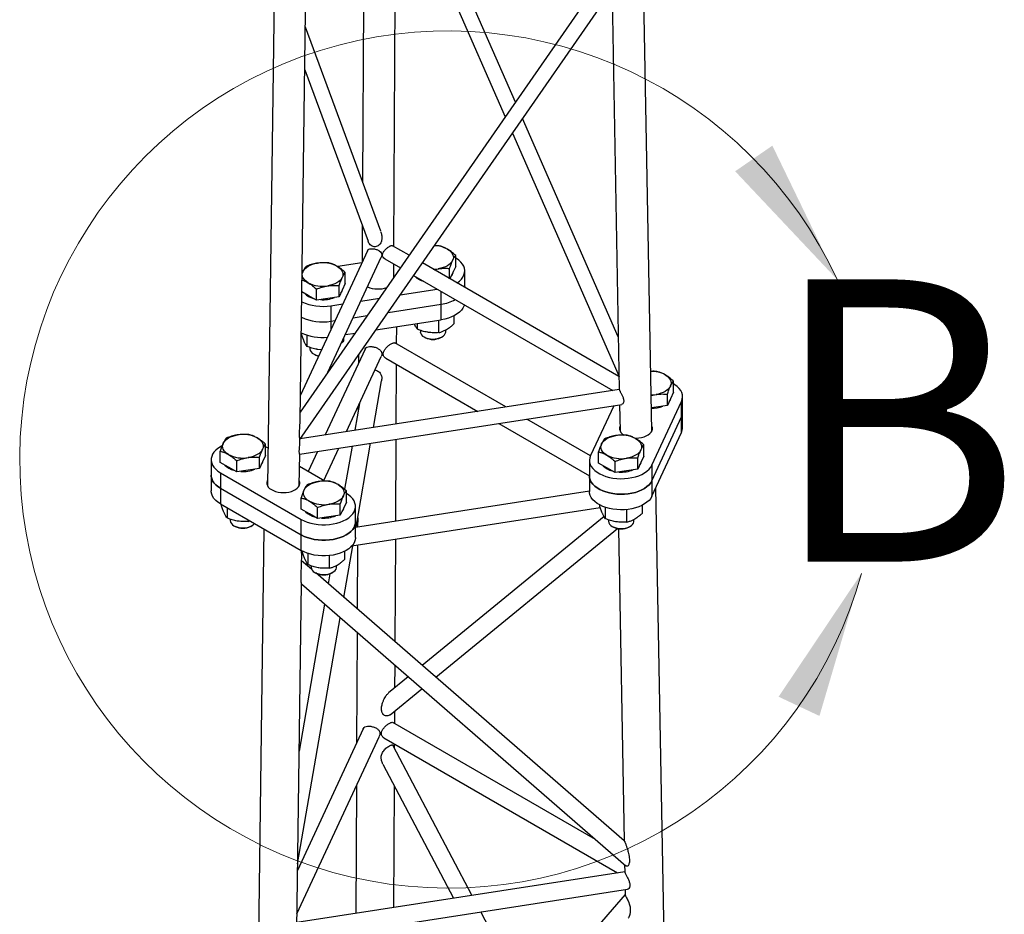
# Model space of a CAD drawing. Units: millimetres. Extents: x 5 to 292, y 5 to 415.
# Drawn here: x 246 to 268, y 207 to 227 of the extents above; entities that cross this region are included whole.
import ezdxf

# ---------------------------------------------------------------- set-up
doc = ezdxf.new("R2010")
doc.units = ezdxf.units.MM
doc.styles.add('SLDTEXTSTYLE0', font='TXT', dxfattribs={"width": 0.75})

msp = doc.modelspace()

# ---------------------------------------------------------------- linework, layer by layer
at = {"color": 7, "linetype": 'Continuous', "lineweight": 25}
for p, q in [((253.553, 356.491), (251.674, 216.678)), ((260.319, 217.904), (257.763, 356.473)), ((259.395, 228.394), (252.411, 218.336)), ((252.402, 217.723), (259.465, 227.894)), ((255.772, 227.833), (257.023, 224.978)), ((257.252, 225.308), (256.123, 227.888)), ((259.422, 227.831), (259.587, 218.845)), ((253.83, 227.533), (253.81, 223.513)), ((254.517, 222.06), (254.545, 227.644)), ((252.408, 218.157), (252.531, 227.332)), ((254.22, 222.403), (252.527, 226.994)), ((252.514, 226.038), (253.936, 222.181)), ((259.566, 220.026), (257.414, 224.94)), ((257.184, 224.609), (259.582, 219.133)), ((253.805, 222.535), (253.801, 221.702)), ((253.922, 221.962), (252.416, 218.717)), ((254.86, 221.863), (254.484, 222.079)), ((255.534, 222.077), (255.428, 222.081)), ((253.033, 219.232), (254.233, 221.819)), ((254.311, 221.784), (254.663, 221.58)), ((255.907, 221.61), (255.907, 221.861)), ((253.796, 221.691), (253.254, 221.608)), ((254.514, 221.365), (254.515, 221.665)), ((259.58, 219.137), (255.158, 221.691)), ((255.42, 221.539), (255.516, 221.561)), ((255.771, 221.337), (255.771, 221.567)), ((255.907, 221.61), (255.839, 221.463)), ((253.424, 221.226), (253.424, 221.477)), ((254.517, 221.369), (254.514, 221.376)), ((254.961, 221.408), (259.439, 218.823)), ((255.839, 221.463), (255.778, 221.332)), ((256.112, 221.162), (256.112, 221.512)), ((252.777, 220.852), (252.777, 221.104)), ((253.287, 220.931), (253.287, 221.183)), ((253.355, 221.078), (253.287, 220.931)), ((253.424, 221.226), (253.355, 221.078)), ((254.658, 220.971), (255.494, 221.1)), ((256.112, 221.162), (256.111, 221.14)), ((256.111, 221.14), (256.112, 221.162)), ((256.112, 221.14), (256.112, 221.162)), ((252.59, 220.96), (252.447, 221.043)), ((252.777, 220.852), (252.59, 220.96)), ((253.032, 220.892), (252.777, 220.852)), ((253.287, 220.931), (253.032, 220.892)), ((253.777, 220.835), (254.19, 220.899)), ((255.582, 220.764), (255.582, 221.049)), ((253.099, 220.73), (253.369, 220.772)), ((253.099, 220.73), (253.099, 220.38)), ((254.385, 220.579), (255.582, 220.764)), ((254.385, 220.579), (255.582, 220.764)), ((255.582, 220.414), (255.582, 220.764)), ((253.602, 220.458), (253.918, 220.507)), ((253.602, 220.458), (253.918, 220.507)), ((254.113, 220.187), (255.582, 220.414)), ((255.875, 220.326), (255.875, 220.506)), ((253.099, 220.38), (253.194, 220.395)), ((253.099, 220.38), (253.194, 220.395)), ((253.099, 220.38), (253.099, 220.188)), ((254.579, 219.868), (254.581, 220.259)), ((255.048, 220.198), (255.048, 220.331)), ((255.526, 220.124), (255.526, 220.405)), ((252.436, 220.09), (252.436, 220.122)), ((252.564, 219.814), (252.564, 220.069)), ((253.392, 219.942), (253.392, 220.005)), ((253.427, 220.081), (253.646, 220.114)), ((255.112, 220.176), (255.112, 220.145)), ((255.195, 220.028), (255.223, 220.012)), ((255.572, 220.012), (255.6, 220.028)), ((255.683, 220.145), (255.683, 220.185)), ((252.628, 219.792), (252.628, 219.76)), ((252.89, 219.739), (252.803, 219.746)), ((253.87, 219.754), (252.973, 217.823)), ((253.343, 219.9), (253.392, 219.942)), ((257.035, 218.451), (254.538, 219.892)), ((252.712, 219.644), (252.739, 219.628)), ((253.449, 217.896), (254.233, 219.586)), ((253.721, 219.622), (253.72, 219.432)), ((254.335, 219.547), (256.404, 218.353)), ((254.57, 218.07), (254.577, 219.408)), ((254.056, 217.99), (254.238, 219.04)), ((260.807, 218.782), (260.807, 219.033)), ((259.587, 218.846), (252.411, 217.736)), ((260.304, 218.707), (260.415, 218.732)), ((260.67, 218.487), (260.67, 218.738)), ((260.807, 218.782), (260.738, 218.634)), ((261.011, 218.334), (261.011, 218.684)), ((252.398, 217.387), (259.644, 218.508)), ((253.744, 218.533), (253.639, 217.926)), ((253.715, 218.471), (253.715, 218.364)), ((259.462, 218.48), (258.941, 217.357)), ((259.594, 218.5), (259.605, 217.913)), ((260.415, 218.448), (260.309, 218.431)), ((260.321, 217.143), (260.987, 218.577)), ((260.67, 218.487), (260.415, 218.448)), ((260.738, 218.634), (260.67, 218.487)), ((260.987, 218.227), (260.987, 218.577)), ((260.321, 216.793), (260.987, 218.227)), ((260.321, 216.793), (260.987, 218.227)), ((260.987, 217.877), (260.987, 218.227)), ((261.011, 217.984), (261.011, 218.334)), ((256.878, 218.08), (258.917, 216.903)), ((258.939, 217.352), (257.509, 218.177)), ((260.323, 218.023), (260.317, 218.034)), ((260.321, 216.443), (260.987, 217.877)), ((251.63, 217.362), (251.63, 217.613)), ((251.685, 217.522), (251.63, 217.553)), ((252.401, 217.603), (252.402, 217.723)), ((253.577, 217.569), (253.408, 216.599)), ((253.665, 215.745), (253.994, 217.634)), ((254.56, 215.883), (254.569, 217.723)), ((260.141, 217.348), (260.141, 217.599)), ((250.611, 217.204), (250.611, 217.456)), ((251.494, 217.068), (251.494, 217.319)), ((251.63, 217.362), (251.562, 217.215)), ((252.388, 216.684), (252.398, 217.387)), ((252.8, 217.449), (252.591, 216.999)), ((252.939, 216.798), (253.275, 217.522)), ((259.121, 217.19), (259.121, 217.441)), ((260.141, 217.348), (260.073, 217.2)), ((250.406, 217.265), (250.406, 216.915)), ((250.797, 217.097), (250.611, 217.204)), ((250.984, 216.989), (250.797, 217.097)), ((250.984, 216.989), (250.984, 217.24)), ((251.562, 217.215), (251.494, 217.068)), ((252.964, 216.784), (252.394, 217.112)), ((258.917, 217.25), (258.917, 216.9)), ((259.308, 217.082), (259.121, 217.19)), ((259.495, 216.974), (259.495, 217.226)), ((260.004, 217.053), (260.004, 217.305)), ((260.073, 217.2), (260.004, 217.053)), ((260.321, 217.143), (260.321, 216.793)), ((250.406, 216.915), (250.406, 216.565)), ((250.615, 216.973), (252.434, 215.923)), ((250.615, 216.973), (250.615, 216.623)), ((251.239, 217.028), (250.984, 216.989)), ((251.494, 217.068), (251.239, 217.028)), ((258.917, 216.9), (258.917, 216.55)), ((259.495, 216.974), (259.308, 217.082)), ((259.749, 217.014), (259.495, 216.974)), ((260.004, 217.053), (259.749, 217.014)), ((260.321, 216.793), (260.321, 216.443)), ((250.615, 216.623), (252.434, 215.573)), ((250.615, 216.623), (252.434, 215.573)), ((250.615, 216.623), (250.615, 216.273)), ((253.449, 216.312), (253.449, 216.564)), ((258.917, 216.557), (253.653, 215.743)), ((262.98, 77.161), (260.408, 216.63)), ((250.615, 216.273), (252.434, 215.223)), ((250.642, 216.227), (250.642, 216.257)), ((252.429, 216.155), (252.429, 216.406)), ((253.312, 216.018), (253.312, 216.269)), ((253.449, 216.312), (253.38, 216.165)), ((253.653, 215.865), (253.653, 216.215)), ((259.153, 216.212), (259.153, 216.244)), ((260.109, 216.064), (260.109, 216.244)), ((250.77, 215.951), (250.77, 216.184)), ((252.615, 216.047), (252.429, 216.155)), ((252.802, 215.939), (252.615, 216.047)), ((252.802, 215.939), (252.802, 216.19)), ((253.057, 215.979), (252.802, 215.939)), ((253.312, 216.018), (253.057, 215.979)), ((253.38, 216.165), (253.312, 216.018)), ((253.573, 215.326), (259.161, 216.19)), ((259.247, 215.987), (255.154, 212.638)), ((259.281, 215.936), (259.281, 216.191)), ((259.759, 215.862), (259.759, 216.145)), ((250.835, 215.928), (250.835, 215.897)), ((250.918, 215.78), (250.946, 215.764)), ((251.248, 215.877), (251.248, 215.908)), ((251.248, 215.877), (251.285, 215.887)), ((251.295, 215.764), (251.322, 215.78)), ((252.434, 215.573), (252.434, 215.923)), ((253.653, 215.515), (253.653, 215.865)), ((253.703, 215.959), (253.702, 215.75)), ((259.345, 215.914), (259.345, 215.882)), ((259.429, 215.766), (259.457, 215.75)), ((259.805, 215.75), (259.833, 215.766)), ((259.917, 215.882), (259.917, 215.923)), ((251.594, 215.708), (249.707, 75.241)), ((252.434, 215.223), (252.434, 215.573)), ((255.46, 212.371), (259.548, 215.716)), ((259.567, 215.713), (259.697, 208.692)), ((253.392, 214.168), (253.593, 215.329)), ((253.7, 215.345), (253.692, 213.907)), ((254.546, 213.166), (254.557, 215.478)), ((252.44, 214.893), (252.444, 215.151)), ((252.444, 215.151), (252.468, 215.155)), ((252.461, 215.176), (252.461, 215.209)), ((252.589, 214.9), (252.589, 215.156)), ((253.067, 214.826), (253.067, 215.109)), ((253.417, 215.028), (253.417, 215.209)), ((252.665, 214.799), (252.442, 214.993)), ((252.653, 214.878), (252.653, 214.847)), ((253.224, 214.847), (253.224, 214.887)), ((252.737, 214.731), (252.764, 214.715)), ((259.701, 208.688), (252.76, 214.717)), ((253.078, 214.698), (253.039, 214.475)), ((253.113, 214.715), (253.141, 214.731)), ((252.33, 206.702), (252.435, 214.49)), ((252.435, 214.47), (259.735, 208.129)), ((252.959, 214.015), (252.384, 210.709)), ((252.35, 208.177), (253.312, 213.708)), ((253.69, 213.38), (253.677, 210.892)), ((254.541, 212.136), (254.543, 212.638)), ((254.84, 212.381), (254.397, 212.018)), ((254.431, 211.529), (255.146, 212.114)), ((254.537, 211.329), (254.538, 211.617)), ((259.051, 208.723), (254.495, 211.353)), ((253.827, 211.214), (252.348, 208.028)), ((252.335, 207.05), (254.19, 211.047)), ((254.293, 211.008), (259.549, 207.974)), ((256.274, 207.467), (254.502, 210.831)), ((254.534, 210.771), (254.534, 210.868)), ((254.269, 210.415), (255.856, 207.402)), ((253.673, 209.932), (253.658, 207.062)), ((254.516, 207.195), (254.53, 209.92)), ((259.707, 208.153), (259.709, 207.998)), ((259.709, 207.998), (252.332, 206.857)), ((252.327, 206.452), (259.775, 207.604)), ((259.717, 207.595), (259.719, 207.483)), ((259.719, 207.483), (252.225, 198.889)), ((257.566, 205.014), (256.471, 207.093))]:
    msp.add_line(p, q, dxfattribs=at)
at = {"color": 7, "linetype": 'Continuous', "lineweight": 25, "flags": 128}
for points in [[(255.721, 222.002), (255.76, 221.976), (255.793, 221.947), (255.82, 221.917), (255.839, 221.884), (255.851, 221.85), (255.855, 221.816), (255.851, 221.781), (255.839, 221.747)], [(255.839, 221.747), (255.82, 221.715), (255.793, 221.684), (255.76, 221.655), (255.721, 221.629), (255.676, 221.606), (255.626, 221.587), (255.572, 221.572), (255.516, 221.561)], [(255.936, 221.241), (255.942, 221.245), (255.993, 221.285), (256.036, 221.328), (256.07, 221.374), (256.094, 221.422), (256.108, 221.471), (256.112, 221.521), (256.105, 221.57), (256.087, 221.619), (256.06, 221.666), (256.023, 221.711), (255.977, 221.753), (255.922, 221.792), (255.907, 221.801)], [(252.472, 221.5), (252.491, 221.532), (252.518, 221.563), (252.551, 221.592), (252.59, 221.618), (252.635, 221.641), (252.685, 221.66), (252.739, 221.675), (252.795, 221.686)], [(253.237, 221.618), (253.276, 221.592), (253.31, 221.563), (253.336, 221.532), (253.355, 221.5), (253.367, 221.466), (253.371, 221.431), (253.367, 221.397), (253.355, 221.363)], [(255.398, 221.552), (255.457, 221.554), (255.516, 221.561)], [(252.59, 221.245), (252.551, 221.271), (252.518, 221.299), (252.491, 221.33), (252.472, 221.363), (252.46, 221.397), (252.457, 221.431), (252.46, 221.466), (252.472, 221.5)], [(253.355, 221.363), (253.336, 221.33), (253.31, 221.299), (253.276, 221.271), (253.237, 221.245), (253.192, 221.222), (253.142, 221.203), (253.089, 221.188), (253.032, 221.176)], [(256.103, 220.749), (256.094, 220.722), (256.07, 220.674), (256.036, 220.628), (255.993, 220.585), (255.942, 220.545), (255.882, 220.509), (255.815, 220.478), (255.742, 220.451), (255.664, 220.43), (255.582, 220.414)], [(255.195, 220.028), (255.237, 220.008), (255.285, 219.993), (255.337, 219.983), (255.391, 219.98), (255.445, 219.982), (255.497, 219.99), (255.546, 220.004), (255.59, 220.022), (255.626, 220.046), (255.654, 220.072), (255.673, 220.102), (255.682, 220.133), (255.683, 220.145)], [(260.62, 219.174), (260.659, 219.148), (260.693, 219.119), (260.719, 219.088), (260.738, 219.056), (260.75, 219.022), (260.754, 218.987), (260.75, 218.953), (260.738, 218.919)], [(260.738, 218.919), (260.719, 218.886), (260.693, 218.855), (260.659, 218.827), (260.62, 218.801), (260.575, 218.778), (260.525, 218.759), (260.472, 218.743), (260.415, 218.732)], [(260.987, 218.577), (261.004, 218.626), (261.011, 218.676), (261.007, 218.725), (260.994, 218.775), (260.97, 218.822), (260.936, 218.868), (260.893, 218.911), (260.841, 218.951), (260.807, 218.973)], [(260.304, 218.723), (260.356, 218.726), (260.415, 218.732)], [(259.603, 218.017), (259.593, 217.982), (259.594, 217.946), (259.605, 217.912), (259.626, 217.878), (259.656, 217.847), (259.694, 217.82), (259.701, 217.816)], [(259.923, 217.754), (259.969, 217.753), (260.03, 217.756), (260.089, 217.765), (260.145, 217.78), (260.196, 217.8), (260.241, 217.824), (260.278, 217.852), (260.306, 217.884), (260.325, 217.917), (260.334, 217.952), (260.334, 217.988), (260.323, 218.023)], [(250.679, 217.636), (250.698, 217.669), (250.725, 217.7), (250.758, 217.729), (250.797, 217.754), (250.842, 217.777), (250.892, 217.796), (250.945, 217.812), (251.002, 217.823)], [(251.444, 217.754), (251.483, 217.729), (251.516, 217.7), (251.543, 217.669), (251.562, 217.636), (251.574, 217.602), (251.578, 217.568), (251.574, 217.533), (251.562, 217.5)], [(259.19, 217.622), (259.209, 217.654), (259.235, 217.685), (259.268, 217.714), (259.308, 217.74), (259.353, 217.763), (259.403, 217.782), (259.456, 217.797), (259.513, 217.808)], [(250.649, 217.575), (250.615, 217.556), (250.558, 217.519), (250.509, 217.478), (250.469, 217.434), (250.438, 217.387), (250.418, 217.339), (250.407, 217.289), (250.407, 217.24), (250.418, 217.19), (250.438, 217.142), (250.469, 217.095), (250.509, 217.051), (250.558, 217.01), (250.615, 216.973)], [(250.797, 217.381), (250.758, 217.407), (250.725, 217.436), (250.698, 217.467), (250.679, 217.5), (250.667, 217.533), (250.663, 217.568), (250.667, 217.602), (250.679, 217.636)], [(259.308, 217.367), (259.268, 217.393), (259.235, 217.421), (259.209, 217.452), (259.19, 217.485), (259.178, 217.519), (259.174, 217.553), (259.178, 217.588), (259.19, 217.622)], [(259.954, 217.74), (259.994, 217.714), (260.027, 217.685), (260.054, 217.654), (260.073, 217.622), (260.084, 217.588), (260.088, 217.553), (260.084, 217.519), (260.073, 217.485)], [(251.562, 217.5), (251.543, 217.467), (251.516, 217.436), (251.483, 217.407), (251.444, 217.381), (251.399, 217.358), (251.349, 217.339), (251.295, 217.324), (251.239, 217.313)], [(258.941, 217.357), (258.924, 217.308), (258.917, 217.258), (258.921, 217.209), (258.934, 217.16), (258.958, 217.112), (258.992, 217.066), (259.035, 217.023), (259.087, 216.983), (259.147, 216.947), (259.214, 216.916), (259.287, 216.889), (259.364, 216.868), (259.446, 216.852), (259.531, 216.842), (259.617, 216.838), (259.703, 216.84), (259.788, 216.848), (259.871, 216.862), (259.95, 216.881), (260.025, 216.906), (260.094, 216.936), (260.156, 216.971), (260.211, 217.009), (260.257, 217.051), (260.294, 217.096), (260.321, 217.143)], [(260.073, 217.485), (260.054, 217.452), (260.027, 217.421), (259.994, 217.393), (259.954, 217.367), (259.909, 217.344), (259.86, 217.325), (259.806, 217.31), (259.749, 217.298)], [(250.615, 216.623), (250.558, 216.66), (250.509, 216.701), (250.469, 216.745), (250.438, 216.792), (250.418, 216.84), (250.407, 216.89), (250.406, 216.915)], [(250.406, 216.915), (250.407, 216.89), (250.418, 216.84), (250.438, 216.792), (250.469, 216.745), (250.509, 216.701), (250.558, 216.66), (250.615, 216.623)], [(260.321, 216.793), (260.294, 216.746), (260.257, 216.701), (260.211, 216.659), (260.156, 216.621), (260.094, 216.586), (260.025, 216.556), (259.95, 216.531), (259.871, 216.512), (259.788, 216.498), (259.703, 216.49), (259.617, 216.488), (259.531, 216.492), (259.446, 216.502), (259.364, 216.518), (259.287, 216.539), (259.214, 216.566), (259.147, 216.597), (259.087, 216.633), (259.035, 216.673), (258.992, 216.716), (258.958, 216.762), (258.934, 216.81), (258.921, 216.859), (258.917, 216.9)], [(258.917, 216.9), (258.921, 216.859), (258.934, 216.81), (258.958, 216.762), (258.992, 216.716), (259.035, 216.673), (259.087, 216.633), (259.147, 216.597), (259.214, 216.566), (259.287, 216.539), (259.364, 216.518), (259.446, 216.502), (259.531, 216.492), (259.617, 216.488), (259.703, 216.49), (259.788, 216.498), (259.871, 216.512), (259.95, 216.531), (260.025, 216.556), (260.094, 216.586), (260.156, 216.621), (260.211, 216.659), (260.257, 216.701), (260.294, 216.746), (260.321, 216.793)], [(251.676, 216.805), (251.668, 216.789), (251.659, 216.754), (251.66, 216.719), (251.671, 216.684), (251.691, 216.651), (251.721, 216.62), (251.76, 216.592), (251.805, 216.569), (251.857, 216.55), (251.914, 216.536), (251.973, 216.528), (252.035, 216.525), (252.096, 216.529), (252.155, 216.538), (252.211, 216.553), (252.262, 216.572), (252.306, 216.597), (252.343, 216.625), (252.372, 216.656), (252.391, 216.69), (252.4, 216.725), (252.399, 216.76), (252.39, 216.792)], [(252.497, 216.586), (252.516, 216.619), (252.543, 216.65), (252.576, 216.679), (252.615, 216.705), (252.66, 216.728), (252.71, 216.747), (252.764, 216.762), (252.82, 216.773)], [(253.262, 216.705), (253.301, 216.679), (253.335, 216.65), (253.361, 216.619), (253.38, 216.586), (253.392, 216.553), (253.396, 216.518), (253.392, 216.484), (253.38, 216.45)], [(250.615, 216.273), (250.558, 216.31), (250.509, 216.351), (250.469, 216.395), (250.438, 216.442), (250.418, 216.49), (250.407, 216.54), (250.406, 216.565)], [(252.434, 215.923), (252.498, 215.89), (252.569, 215.862), (252.646, 215.839), (252.726, 215.821), (252.81, 215.809), (252.896, 215.803), (252.982, 215.803), (253.067, 215.809), (253.151, 215.821), (253.232, 215.839), (253.308, 215.862), (253.379, 215.89), (253.444, 215.923), (253.501, 215.961), (253.55, 216.002), (253.59, 216.046), (253.621, 216.092), (253.641, 216.141), (253.652, 216.19), (253.652, 216.24), (253.641, 216.289), (253.621, 216.338), (253.59, 216.384), (253.55, 216.428), (253.501, 216.469), (253.449, 216.504)], [(252.615, 216.332), (252.576, 216.358), (252.543, 216.386), (252.516, 216.417), (252.497, 216.45), (252.485, 216.484), (252.482, 216.518), (252.485, 216.553), (252.497, 216.586)], [(253.38, 216.45), (253.361, 216.417), (253.335, 216.386), (253.301, 216.358), (253.262, 216.332), (253.217, 216.309), (253.167, 216.29), (253.114, 216.274), (253.057, 216.263)], [(260.321, 216.443), (260.294, 216.396), (260.257, 216.351), (260.211, 216.309), (260.156, 216.271), (260.094, 216.236), (260.025, 216.206), (259.95, 216.181), (259.871, 216.162), (259.788, 216.148), (259.703, 216.14), (259.617, 216.138), (259.531, 216.142), (259.446, 216.152), (259.364, 216.168), (259.287, 216.189), (259.214, 216.216), (259.147, 216.247), (259.087, 216.283), (259.035, 216.323), (258.992, 216.366), (258.958, 216.412), (258.934, 216.46), (258.921, 216.509), (258.917, 216.55)], [(250.918, 215.78), (250.96, 215.76), (251.008, 215.745), (251.06, 215.736), (251.114, 215.732), (251.168, 215.734), (251.22, 215.742), (251.269, 215.756), (251.313, 215.775), (251.349, 215.798), (251.377, 215.825), (251.382, 215.831)], [(253.653, 215.865), (253.652, 215.84), (253.641, 215.791), (253.621, 215.742), (253.59, 215.696), (253.55, 215.652), (253.501, 215.611), (253.444, 215.573), (253.379, 215.54), (253.308, 215.512), (253.232, 215.489), (253.151, 215.471), (253.067, 215.459), (252.982, 215.453), (252.896, 215.453), (252.81, 215.459), (252.726, 215.471), (252.646, 215.489), (252.569, 215.512), (252.498, 215.54), (252.434, 215.573)], [(252.434, 215.573), (252.498, 215.54), (252.569, 215.512), (252.646, 215.489), (252.726, 215.471), (252.81, 215.459), (252.896, 215.453), (252.982, 215.453), (253.067, 215.459), (253.151, 215.471), (253.232, 215.489), (253.308, 215.512), (253.379, 215.54), (253.444, 215.573), (253.501, 215.611), (253.55, 215.652), (253.59, 215.696), (253.621, 215.742), (253.641, 215.791), (253.652, 215.84), (253.653, 215.865)], [(259.429, 215.766), (259.471, 215.746), (259.519, 215.731), (259.57, 215.721), (259.624, 215.717), (259.679, 215.72), (259.731, 215.728), (259.78, 215.742), (259.823, 215.76), (259.86, 215.784), (259.888, 215.81), (259.907, 215.84), (259.916, 215.871), (259.917, 215.882)], [(253.653, 215.515), (253.652, 215.49), (253.641, 215.441), (253.621, 215.392), (253.59, 215.346), (253.55, 215.302), (253.501, 215.261), (253.444, 215.223), (253.379, 215.19), (253.308, 215.162), (253.232, 215.139), (253.151, 215.121), (253.067, 215.109), (252.982, 215.103), (252.896, 215.103), (252.81, 215.109), (252.726, 215.121), (252.646, 215.139), (252.569, 215.162), (252.498, 215.19), (252.434, 215.223)], [(252.737, 214.731), (252.779, 214.711), (252.826, 214.696), (252.878, 214.686), (252.932, 214.682), (252.986, 214.685), (253.039, 214.693), (253.087, 214.706), (253.131, 214.725), (253.167, 214.748), (253.196, 214.775), (253.215, 214.804), (253.224, 214.835), (253.224, 214.847)]]:
    msp.add_lwpolyline(points, dxfattribs=at)
at = {"color": 7, "linetype": 'Continuous', "lineweight": 18}
msp.add_arc((255.74, 217.269), 9.641, 24.8599, 344.5844, dxfattribs=at)
at = {"color": 7, "linetype": 'Continuous', "lineweight": 25}
for centre, radius, start, end in [((255.414, 221.43), 0.649, 61.8362, 88.861), ((252.914, 220.995), 0.702, 62.6428, 99.7711), ((255.295, 221.69), 0.426, 224.7979, 255.2075), ((255.669, 221.521), 0.187, 318.4614, 351.7417), ((252.913, 221.868), 0.702, 242.6428, 279.7711), ((253.185, 221.136), 0.187, 318.4614, 351.7417), ((254.156, 221.695), 0.59, 246.8315, 289.9756), ((252.811, 221.305), 0.426, 224.1132, 255.8921), ((252.917, 221.58), 0.716, 265.6943, 291.8918), ((255.455, 221.681), 0.926, 277.9171, 298.5316), ((255.459, 221.669), 0.913, 277.7666, 298.6822), ((252.912, 221.826), 1.112, 245.101, 279.6413), ((252.911, 221.466), 1.102, 244.6561, 279.7877), ((252.912, 221.474), 1.11, 244.781, 279.6627), ((252.907, 221.102), 1.088, 244.2675, 276.0121), ((255.253, 220.157), 0.142, 185.1866, 246.1336), ((255.397, 220.348), 0.378, 242.5738, 297.4316), ((252.769, 219.773), 0.142, 185.1866, 246.1336), ((252.89, 219.967), 0.37, 241.1215, 260.1512), ((252.891, 219.903), 0.314, 241.0561, 257.5233), ((260.31, 218.593), 0.659, 61.9278, 91.3747), ((260.568, 218.692), 0.187, 318.4614, 351.7417), ((260.305, 219.119), 0.699, 270.3736, 292.0563), ((260.761, 218.335), 0.25, 334.4978, 359.8086), ((260.761, 218.335), 0.25, 334.4978, 359.8086), ((260.761, 217.985), 0.25, 334.4978, 359.8086), ((251.121, 217.131), 0.702, 62.6428, 99.7711), ((259.632, 217.117), 0.702, 62.6428, 99.7711), ((251.12, 218.004), 0.702, 242.6428, 279.7711), ((259.63, 217.99), 0.702, 242.6428, 279.7711), ((251.018, 217.442), 0.426, 224.1132, 255.8921), ((251.391, 217.273), 0.187, 318.4614, 351.7417), ((259.529, 217.427), 0.426, 224.1132, 255.8921), ((259.902, 217.258), 0.187, 318.4614, 351.7417), ((251.124, 217.716), 0.716, 265.6943, 291.8918), ((259.635, 217.702), 0.716, 265.6943, 291.8918), ((252.939, 216.082), 0.702, 62.6428, 99.7711), ((252.938, 216.955), 0.702, 242.6428, 279.7711), ((252.836, 216.392), 0.426, 224.1132, 255.8921), ((252.942, 216.667), 0.716, 265.6943, 291.8918), ((253.21, 216.223), 0.187, 318.4614, 351.7417), ((250.976, 215.91), 0.142, 185.1866, 246.1336), ((251.12, 216.1), 0.378, 242.5738, 297.4316), ((259.486, 215.895), 0.142, 185.1866, 246.1336), ((259.631, 216.086), 0.378, 242.5738, 297.4316), ((252.794, 214.86), 0.142, 185.1866, 246.1336), ((252.939, 215.05), 0.378, 242.5738, 297.4316)]:
    msp.add_arc(centre, radius, start, end, dxfattribs=at)
for points, knots in [([(254.218, 222.402), (254.223, 222.389), (254.238, 222.35), (254.249, 222.283), (254.246, 222.215), (254.232, 222.162), (254.213, 222.123), (254.184, 222.088), (254.157, 222.073), (254.143, 222.066)], [0, 0, 0, 0, 0.118081, 0.348312, 0.56235, 0.672517, 0.780185, 0.891835, 1, 1, 1, 1]), ([(254.143, 222.066), (254.128, 222.061), (254.097, 222.052), (254.048, 222.059), (254.004, 222.082), (253.968, 222.117), (253.947, 222.152), (253.939, 222.174), (253.936, 222.181)], [0, 0, 0, 0, 0.182848, 0.366679, 0.547938, 0.72954, 0.912372, 1, 1, 1, 1]), ([(253.923, 221.962), (253.923, 221.964), (253.929, 221.98), (253.953, 222), (253.994, 222.011), (254.034, 222.012), (254.066, 222.009), (254.1, 222.002), (254.143, 221.988), (254.192, 221.963), (254.227, 221.928), (254.242, 221.896), (254.246, 221.869), (254.243, 221.843), (254.236, 221.827), (254.233, 221.819)], [0, 0, 0, 0, 0.014332, 0.138811, 0.263311, 0.326414, 0.388006, 0.449715, 0.512944, 0.637957, 0.762738, 0.826174, 0.887233, 0.948357, 1, 1, 1, 1]), ([(254.311, 221.784), (254.311, 221.784), (254.294, 221.788), (254.277, 221.812), (254.263, 221.844), (254.259, 221.871), (254.264, 221.899), (254.279, 221.936), (254.311, 221.981), (254.355, 222.02), (254.39, 222.046), (254.415, 222.062), (254.437, 222.074), (254.464, 222.084), (254.476, 222.081), (254.484, 222.079)], [0, 0, 0, 0, 0.000839, 0.125619, 0.189082, 0.250215, 0.311417, 0.37518, 0.500515, 0.625447, 0.688568, 0.750122, 0.811739, 0.874955, 1, 1, 1, 1]), ([(255.721, 222.002), (255.696, 222.015), (255.647, 222.041), (255.585, 222.063), (255.548, 222.073), (255.534, 222.077)], [0, 0, 0, 0, 0.385745, 0.777164, 1, 1, 1, 1]), ([(255.907, 221.861), (255.884, 221.881), (255.838, 221.922), (255.775, 221.969), (255.736, 221.993), (255.721, 222.002)], [0, 0, 0, 0, 0.3776663, 0.7588345, 1, 1, 1, 1]), ([(255.771, 221.567), (255.782, 221.6), (255.804, 221.667), (255.827, 221.72), (255.839, 221.747)], [0, 0, 0, 0, 0.495458, 1, 1, 1, 1]), ([(255.839, 221.747), (255.841, 221.751), (255.853, 221.777), (255.876, 221.819), (255.897, 221.847), (255.907, 221.861)], [0, 0, 0, 0, 0.070105, 0.530792, 1, 1, 1, 1]), ([(252.54, 221.613), (252.529, 221.599), (252.507, 221.569), (252.484, 221.523), (252.472, 221.5)], [0, 0, 0, 0, 0.495458, 1, 1, 1, 1]), ([(252.795, 221.686), (252.789, 221.685), (252.744, 221.678), (252.657, 221.657), (252.58, 221.628), (252.54, 221.613)], [0, 0, 0, 0, 0.070105, 0.530792, 1, 1, 1, 1]), ([(253.05, 221.692), (253.009, 221.695), (252.925, 221.701), (252.839, 221.691), (252.795, 221.686)], [0, 0, 0, 0, 0.495458, 1, 1, 1, 1]), ([(253.237, 221.618), (253.213, 221.631), (253.163, 221.657), (253.101, 221.679), (253.064, 221.689), (253.05, 221.692)], [0, 0, 0, 0, 0.385745, 0.777164, 1, 1, 1, 1]), ([(253.424, 221.477), (253.4, 221.497), (253.354, 221.538), (253.291, 221.585), (253.252, 221.609), (253.237, 221.618)], [0, 0, 0, 0, 0.377666, 0.758835, 1, 1, 1, 1]), ([(255.516, 221.561), (255.522, 221.562), (255.568, 221.568), (255.654, 221.574), (255.732, 221.569), (255.771, 221.567)], [0, 0, 0, 0, 0.070105, 0.530792, 1, 1, 1, 1]), ([(252.45, 221.306), (252.472, 221.299), (252.519, 221.283), (252.566, 221.258), (252.59, 221.245)], [0, 0, 0, 0, 0.475605, 1, 1, 1, 1]), ([(252.472, 221.5), (252.47, 221.496), (252.464, 221.482), (252.457, 221.465), (252.452, 221.452)], [0, 0, 0, 0, 0.245875, 1, 1, 1, 1]), ([(253.287, 221.183), (253.298, 221.216), (253.32, 221.283), (253.344, 221.336), (253.355, 221.363)], [0, 0, 0, 0, 0.495458, 1, 1, 1, 1]), ([(253.355, 221.363), (253.357, 221.366), (253.369, 221.393), (253.392, 221.435), (253.413, 221.463), (253.424, 221.477)], [0, 0, 0, 0, 0.070105, 0.530792, 1, 1, 1, 1]), ([(252.59, 221.245), (252.606, 221.235), (252.645, 221.212), (252.707, 221.165), (252.754, 221.124), (252.777, 221.104)], [0, 0, 0, 0, 0.241165, 0.6185, 1, 1, 1, 1]), ([(252.777, 221.104), (252.818, 221.119), (252.902, 221.151), (252.988, 221.168), (253.032, 221.176)], [0, 0, 0, 0, 0.495458, 1, 1, 1, 1]), ([(253.032, 221.176), (253.038, 221.177), (253.084, 221.184), (253.17, 221.19), (253.248, 221.185), (253.287, 221.183)], [0, 0, 0, 0, 0.070105, 0.530792, 1, 1, 1, 1]), ([(254.983, 220.305), (254.982, 220.308), (254.98, 220.313), (254.977, 220.319), (254.977, 220.32)], [0, 0, 0, 0, 0.676491, 1, 1, 1, 1]), ([(255.048, 220.198), (255.037, 220.212), (255.016, 220.24), (254.994, 220.283), (254.983, 220.305)], [0, 0, 0, 0, 0.495458, 1, 1, 1, 1]), ([(255.287, 220.13), (255.281, 220.131), (255.238, 220.138), (255.157, 220.157), (255.084, 220.185), (255.048, 220.198)], [0, 0, 0, 0, 0.070104, 0.530791, 1, 1, 1, 1]), ([(255.526, 220.124), (255.54, 220.128), (255.576, 220.138), (255.634, 220.159), (255.678, 220.182), (255.701, 220.194)], [0, 0, 0, 0, 0.257243, 0.62638, 1, 1, 1, 1]), ([(255.701, 220.194), (255.716, 220.204), (255.754, 220.227), (255.813, 220.271), (255.854, 220.308), (255.875, 220.326)], [0, 0, 0, 0, 0.268407, 0.632373, 1, 1, 1, 1]), ([(252.5, 219.921), (252.498, 219.924), (252.487, 219.949), (252.465, 220.003), (252.445, 220.061), (252.436, 220.09)], [0, 0, 0, 0, 0.070104, 0.530791, 1, 1, 1, 1]), ([(255.526, 220.124), (255.487, 220.122), (255.408, 220.116), (255.327, 220.125), (255.287, 220.13)], [0, 0, 0, 0, 0.495458, 1, 1, 1, 1]), ([(252.564, 219.814), (252.553, 219.828), (252.532, 219.855), (252.511, 219.899), (252.5, 219.921)], [0, 0, 0, 0, 0.495458, 1, 1, 1, 1]), ([(252.803, 219.746), (252.797, 219.747), (252.754, 219.754), (252.673, 219.773), (252.6, 219.8), (252.564, 219.814)], [0, 0, 0, 0, 0.0701037, 0.5307915, 1, 1, 1, 1]), ([(253.87, 219.753), (253.871, 219.755), (253.878, 219.774), (253.906, 219.798), (253.954, 219.811), (254.001, 219.812), (254.038, 219.808), (254.077, 219.8), (254.128, 219.784), (254.185, 219.755), (254.225, 219.714), (254.243, 219.676), (254.247, 219.645), (254.244, 219.614), (254.236, 219.595), (254.232, 219.586)], [0, 0, 0, 0, 0.014304, 0.138773, 0.263281, 0.326385, 0.388005, 0.449738, 0.512957, 0.637975, 0.762757, 0.826168, 0.887284, 0.948462, 1, 1, 1, 1]), ([(254.336, 219.547), (254.335, 219.547), (254.316, 219.553), (254.296, 219.581), (254.28, 219.617), (254.276, 219.649), (254.281, 219.681), (254.299, 219.725), (254.336, 219.778), (254.387, 219.824), (254.427, 219.854), (254.457, 219.873), (254.483, 219.886), (254.514, 219.898), (254.528, 219.894), (254.538, 219.892)], [0, 0, 0, 0, 0.000845, 0.125626, 0.189062, 0.250247, 0.311498, 0.375194, 0.500526, 0.625478, 0.68857, 0.750157, 0.811801, 0.874925, 1, 1, 1, 1]), ([(254.094, 219.286), (254.107, 219.281), (254.137, 219.271), (254.176, 219.247), (254.207, 219.217), (254.228, 219.183), (254.244, 219.132), (254.246, 219.083), (254.239, 219.046), (254.237, 219.04)], [0, 0, 0, 0, 0.1171867, 0.2526082, 0.3905909, 0.5143226, 0.643775, 0.9352177, 1, 1, 1, 1]), ([(260.433, 219.248), (260.392, 219.252), (260.346, 219.257), (260.299, 219.252), (260.294, 219.252)], [0, 0, 0, 0, 0.899843, 1, 1, 1, 1]), ([(260.62, 219.174), (260.596, 219.187), (260.547, 219.213), (260.484, 219.235), (260.447, 219.245), (260.433, 219.248)], [0, 0, 0, 0, 0.385745, 0.777164, 1, 1, 1, 1]), ([(260.807, 219.033), (260.784, 219.053), (260.737, 219.094), (260.674, 219.141), (260.635, 219.165), (260.62, 219.174)], [0, 0, 0, 0, 0.3776663, 0.7588345, 1, 1, 1, 1]), ([(260.67, 218.738), (260.681, 218.772), (260.703, 218.839), (260.727, 218.892), (260.738, 218.919)], [0, 0, 0, 0, 0.495458, 1, 1, 1, 1]), ([(260.738, 218.919), (260.74, 218.922), (260.752, 218.949), (260.775, 218.991), (260.796, 219.019), (260.807, 219.033)], [0, 0, 0, 0, 0.070105, 0.5307921, 1, 1, 1, 1]), ([(259.588, 218.842), (259.588, 218.842), (259.587, 218.843), (259.592, 218.831), (259.599, 218.815), (259.609, 218.793), (259.627, 218.759), (259.653, 218.709), (259.675, 218.656), (259.687, 218.614), (259.688, 218.595), (259.688, 218.586)], [0, 0, 0, 0, 0.079115, 0.172094, 0.262767, 0.353532, 0.446651, 0.631486, 0.815675, 0.909161, 1, 1, 1, 1]), ([(260.415, 218.732), (260.421, 218.733), (260.467, 218.74), (260.553, 218.746), (260.631, 218.741), (260.67, 218.738)], [0, 0, 0, 0, 0.070105, 0.530792, 1, 1, 1, 1]), ([(259.688, 218.586), (259.688, 218.577), (259.687, 218.559), (259.677, 218.531), (259.661, 218.51), (259.647, 218.511), (259.644, 218.511)], [0, 0, 0, 0, 0.206296, 0.419412, 0.836317, 1, 1, 1, 1]), ([(252.402, 217.724), (252.402, 217.726), (252.401, 217.729), (252.398, 217.751), (252.396, 217.779), (252.394, 217.826), (252.395, 217.888), (252.398, 217.96), (252.402, 218.021), (252.405, 218.081), (252.408, 218.126), (252.408, 218.149), (252.408, 218.156)], [0, 0, 0, 0, 0.076687, 0.167954, 0.245886, 0.329544, 0.520602, 0.639694, 0.756635, 0.872723, 0.967125, 1, 1, 1, 1]), ([(250.747, 217.75), (250.736, 217.735), (250.714, 217.706), (250.691, 217.66), (250.679, 217.636)], [0, 0, 0, 0, 0.495458, 1, 1, 1, 1]), ([(251.002, 217.823), (250.996, 217.822), (250.95, 217.814), (250.864, 217.794), (250.786, 217.765), (250.747, 217.75)], [0, 0, 0, 0, 0.070105, 0.530792, 1, 1, 1, 1]), ([(251.257, 217.829), (251.216, 217.832), (251.132, 217.838), (251.046, 217.828), (251.002, 217.823)], [0, 0, 0, 0, 0.495458, 1, 1, 1, 1]), ([(251.444, 217.754), (251.419, 217.767), (251.37, 217.794), (251.308, 217.816), (251.271, 217.825), (251.257, 217.829)], [0, 0, 0, 0, 0.385745, 0.777164, 1, 1, 1, 1]), ([(251.63, 217.613), (251.607, 217.634), (251.561, 217.675), (251.498, 217.721), (251.459, 217.745), (251.444, 217.754)], [0, 0, 0, 0, 0.3776663, 0.7588345, 1, 1, 1, 1]), ([(259.513, 217.808), (259.507, 217.807), (259.461, 217.8), (259.375, 217.779), (259.297, 217.75), (259.258, 217.736)], [0, 0, 0, 0, 0.070105, 0.530792, 1, 1, 1, 1]), ([(259.768, 217.814), (259.726, 217.817), (259.643, 217.823), (259.556, 217.813), (259.513, 217.808)], [0, 0, 0, 0, 0.495458, 1, 1, 1, 1]), ([(259.954, 217.74), (259.93, 217.753), (259.881, 217.779), (259.819, 217.801), (259.781, 217.811), (259.768, 217.814)], [0, 0, 0, 0, 0.385745, 0.777164, 1, 1, 1, 1]), ([(250.679, 217.636), (250.677, 217.633), (250.665, 217.606), (250.642, 217.549), (250.621, 217.487), (250.611, 217.456)], [0, 0, 0, 0, 0.070105, 0.530792, 1, 1, 1, 1]), ([(251.562, 217.5), (251.564, 217.503), (251.576, 217.529), (251.599, 217.572), (251.62, 217.599), (251.63, 217.613)], [0, 0, 0, 0, 0.070105, 0.530792, 1, 1, 1, 1]), ([(252.389, 217.456), (252.389, 217.466), (252.39, 217.486), (252.394, 217.529), (252.4, 217.577), (252.4, 217.608), (252.4, 217.619)], [0, 0, 0, 0, 0.196886, 0.400336, 0.798367, 1, 1, 1, 1]), ([(259.19, 217.622), (259.188, 217.618), (259.176, 217.591), (259.153, 217.534), (259.132, 217.472), (259.121, 217.441)], [0, 0, 0, 0, 0.070105, 0.530792, 1, 1, 1, 1]), ([(259.258, 217.736), (259.247, 217.721), (259.224, 217.692), (259.201, 217.645), (259.19, 217.622)], [0, 0, 0, 0, 0.495458, 1, 1, 1, 1]), ([(260.141, 217.599), (260.118, 217.619), (260.072, 217.66), (260.009, 217.707), (259.97, 217.731), (259.954, 217.74)], [0, 0, 0, 0, 0.377666, 0.758835, 1, 1, 1, 1]), ([(260.073, 217.485), (260.074, 217.489), (260.087, 217.515), (260.11, 217.557), (260.131, 217.585), (260.141, 217.599)], [0, 0, 0, 0, 0.070105, 0.530792, 1, 1, 1, 1]), ([(250.611, 217.456), (250.624, 217.452), (250.661, 217.442), (250.723, 217.42), (250.772, 217.394), (250.797, 217.381)], [0, 0, 0, 0, 0.2228362, 0.6089085, 1, 1, 1, 1]), ([(250.797, 217.381), (250.812, 217.372), (250.851, 217.348), (250.914, 217.302), (250.96, 217.261), (250.984, 217.24)], [0, 0, 0, 0, 0.241165, 0.6185, 1, 1, 1, 1]), ([(250.984, 217.24), (251.025, 217.256), (251.109, 217.288), (251.195, 217.304), (251.239, 217.313)], [0, 0, 0, 0, 0.495458, 1, 1, 1, 1]), ([(251.239, 217.313), (251.245, 217.314), (251.291, 217.321), (251.377, 217.327), (251.454, 217.322), (251.494, 217.319)], [0, 0, 0, 0, 0.070105, 0.530792, 1, 1, 1, 1]), ([(251.494, 217.319), (251.505, 217.352), (251.527, 217.419), (251.55, 217.473), (251.562, 217.5)], [0, 0, 0, 0, 0.495458, 1, 1, 1, 1]), ([(252.397, 217.39), (252.397, 217.389), (252.397, 217.386), (252.392, 217.404), (252.389, 217.43), (252.389, 217.448), (252.389, 217.456)], [0, 0, 0, 0, 0.162686, 0.58127, 0.793537, 1, 1, 1, 1]), ([(259.121, 217.441), (259.135, 217.438), (259.172, 217.428), (259.234, 217.406), (259.283, 217.38), (259.308, 217.367)], [0, 0, 0, 0, 0.222836, 0.608909, 1, 1, 1, 1]), ([(259.308, 217.367), (259.323, 217.358), (259.362, 217.334), (259.425, 217.287), (259.471, 217.246), (259.495, 217.226)], [0, 0, 0, 0, 0.241165, 0.6185, 1, 1, 1, 1]), ([(259.749, 217.298), (259.756, 217.299), (259.801, 217.306), (259.888, 217.312), (259.965, 217.307), (260.004, 217.305)], [0, 0, 0, 0, 0.070105, 0.530792, 1, 1, 1, 1]), ([(260.004, 217.305), (260.016, 217.338), (260.038, 217.405), (260.061, 217.458), (260.073, 217.485)], [0, 0, 0, 0, 0.495458, 1, 1, 1, 1]), ([(259.495, 217.226), (259.536, 217.241), (259.62, 217.273), (259.706, 217.29), (259.749, 217.298)], [0, 0, 0, 0, 0.495458, 1, 1, 1, 1]), ([(252.565, 216.7), (252.554, 216.686), (252.532, 216.656), (252.509, 216.61), (252.497, 216.586)], [0, 0, 0, 0, 0.495458, 1, 1, 1, 1]), ([(252.82, 216.773), (252.814, 216.772), (252.769, 216.765), (252.682, 216.744), (252.605, 216.715), (252.565, 216.7)], [0, 0, 0, 0, 0.070105, 0.530792, 1, 1, 1, 1]), ([(253.075, 216.779), (253.034, 216.782), (252.95, 216.788), (252.864, 216.778), (252.82, 216.773)], [0, 0, 0, 0, 0.495458, 1, 1, 1, 1]), ([(253.262, 216.705), (253.238, 216.718), (253.188, 216.744), (253.126, 216.766), (253.089, 216.776), (253.075, 216.779)], [0, 0, 0, 0, 0.385745, 0.777164, 1, 1, 1, 1]), ([(253.449, 216.564), (253.426, 216.584), (253.379, 216.625), (253.316, 216.672), (253.277, 216.696), (253.262, 216.705)], [0, 0, 0, 0, 0.3776663, 0.7588345, 1, 1, 1, 1]), ([(252.497, 216.586), (252.495, 216.583), (252.483, 216.556), (252.46, 216.499), (252.439, 216.437), (252.429, 216.406)], [0, 0, 0, 0, 0.070105, 0.530792, 1, 1, 1, 1]), ([(253.312, 216.269), (253.323, 216.303), (253.345, 216.37), (253.369, 216.423), (253.38, 216.45)], [0, 0, 0, 0, 0.495458, 1, 1, 1, 1]), ([(253.38, 216.45), (253.382, 216.453), (253.394, 216.479), (253.417, 216.522), (253.438, 216.55), (253.449, 216.564)], [0, 0, 0, 0, 0.070105, 0.530792, 1, 1, 1, 1]), ([(250.706, 216.057), (250.705, 216.061), (250.693, 216.086), (250.672, 216.139), (250.652, 216.197), (250.642, 216.227)], [0, 0, 0, 0, 0.070104, 0.530791, 1, 1, 1, 1]), ([(252.429, 216.406), (252.442, 216.402), (252.479, 216.393), (252.542, 216.371), (252.591, 216.345), (252.615, 216.332)], [0, 0, 0, 0, 0.2228362, 0.6089085, 1, 1, 1, 1]), ([(252.615, 216.332), (252.631, 216.322), (252.67, 216.299), (252.732, 216.252), (252.779, 216.211), (252.802, 216.19)], [0, 0, 0, 0, 0.241165, 0.6185, 1, 1, 1, 1]), ([(252.802, 216.19), (252.843, 216.206), (252.927, 216.238), (253.013, 216.255), (253.057, 216.263)], [0, 0, 0, 0, 0.495458, 1, 1, 1, 1]), ([(253.057, 216.263), (253.063, 216.264), (253.109, 216.271), (253.195, 216.277), (253.273, 216.272), (253.312, 216.269)], [0, 0, 0, 0, 0.070105, 0.530792, 1, 1, 1, 1]), ([(259.217, 216.043), (259.216, 216.046), (259.204, 216.071), (259.183, 216.125), (259.163, 216.183), (259.153, 216.212)], [0, 0, 0, 0, 0.070104, 0.530791, 1, 1, 1, 1]), ([(250.77, 215.951), (250.76, 215.964), (250.739, 215.992), (250.717, 216.035), (250.706, 216.057)], [0, 0, 0, 0, 0.495458, 1, 1, 1, 1]), ([(259.281, 215.936), (259.271, 215.95), (259.25, 215.977), (259.228, 216.021), (259.217, 216.043)], [0, 0, 0, 0, 0.495458, 1, 1, 1, 1]), ([(259.934, 215.932), (259.95, 215.942), (259.988, 215.964), (260.046, 216.009), (260.088, 216.046), (260.109, 216.064)], [0, 0, 0, 0, 0.268407, 0.632373, 1, 1, 1, 1]), ([(251.009, 215.882), (251.004, 215.883), (250.961, 215.89), (250.88, 215.91), (250.807, 215.937), (250.77, 215.951)], [0, 0, 0, 0, 0.070104, 0.530791, 1, 1, 1, 1]), ([(251.248, 215.877), (251.21, 215.874), (251.131, 215.868), (251.05, 215.878), (251.009, 215.882)], [0, 0, 0, 0, 0.495458, 1, 1, 1, 1]), ([(259.52, 215.868), (259.515, 215.869), (259.472, 215.876), (259.391, 215.895), (259.318, 215.922), (259.281, 215.936)], [0, 0, 0, 0, 0.070104, 0.530791, 1, 1, 1, 1]), ([(259.759, 215.862), (259.72, 215.86), (259.642, 215.854), (259.561, 215.863), (259.52, 215.868)], [0, 0, 0, 0, 0.495458, 1, 1, 1, 1]), ([(259.759, 215.862), (259.774, 215.866), (259.81, 215.876), (259.868, 215.897), (259.912, 215.92), (259.934, 215.932)], [0, 0, 0, 0, 0.257243, 0.62638, 1, 1, 1, 1]), ([(252.443, 215.154), (252.443, 215.154), (252.444, 215.15), (252.438, 215.171), (252.435, 215.199), (252.435, 215.216), (252.435, 215.223)], [0, 0, 0, 0, 0.174671, 0.624346, 0.852129, 1, 1, 1, 1]), ([(252.525, 215.007), (252.523, 215.01), (252.512, 215.035), (252.49, 215.089), (252.471, 215.147), (252.461, 215.176)], [0, 0, 0, 0, 0.070104, 0.530791, 1, 1, 1, 1]), ([(252.435, 214.487), (252.435, 214.489), (252.435, 214.496), (252.433, 214.523), (252.43, 214.563), (252.428, 214.611), (252.427, 214.662), (252.428, 214.721), (252.433, 214.785), (252.437, 214.834), (252.44, 214.875), (252.44, 214.896), (252.44, 214.902)], [0, 0, 0, 0, 0.035976, 0.130255, 0.319254, 0.411123, 0.509507, 0.696011, 0.781706, 0.874768, 0.965714, 1, 1, 1, 1]), ([(252.589, 214.9), (252.578, 214.914), (252.557, 214.942), (252.536, 214.985), (252.525, 215.007)], [0, 0, 0, 0, 0.495458, 1, 1, 1, 1]), ([(252.828, 214.832), (252.822, 214.833), (252.779, 214.84), (252.698, 214.859), (252.625, 214.887), (252.589, 214.9)], [0, 0, 0, 0, 0.070104, 0.530791, 1, 1, 1, 1]), ([(253.067, 214.826), (253.081, 214.83), (253.117, 214.84), (253.176, 214.861), (253.22, 214.884), (253.242, 214.896)], [0, 0, 0, 0, 0.257243, 0.62638, 1, 1, 1, 1]), ([(253.242, 214.896), (253.258, 214.906), (253.295, 214.929), (253.354, 214.973), (253.396, 215.01), (253.417, 215.028)], [0, 0, 0, 0, 0.268407, 0.632373, 1, 1, 1, 1]), ([(253.067, 214.826), (253.028, 214.824), (252.95, 214.818), (252.869, 214.827), (252.828, 214.832)], [0, 0, 0, 0, 0.495458, 1, 1, 1, 1]), ([(254.353, 211.972), (254.359, 211.979), (254.37, 211.992), (254.385, 212.008), (254.394, 212.015), (254.397, 212.017)], [0, 0, 0, 0, 0.42148, 0.819877, 1, 1, 1, 1]), ([(254.43, 211.53), (254.421, 211.523), (254.401, 211.507), (254.363, 211.498), (254.324, 211.503), (254.295, 211.518), (254.276, 211.536), (254.261, 211.557), (254.247, 211.588), (254.236, 211.64), (254.237, 211.696), (254.249, 211.754), (254.261, 211.794), (254.273, 211.829), (254.286, 211.857), (254.302, 211.892), (254.323, 211.93), (254.344, 211.959), (254.353, 211.972)], [0, 0, 0, 0, 0.0515669, 0.1194483, 0.1874211, 0.2541359, 0.2882298, 0.3234869, 0.3887206, 0.4591994, 0.5882677, 0.6570312, 0.7294286, 0.7757859, 0.8206051, 0.8640639, 0.936841, 1, 1, 1, 1]), ([(254.235, 211.109), (254.236, 211.12), (254.238, 211.141), (254.256, 211.185), (254.293, 211.238), (254.343, 211.284), (254.384, 211.314), (254.413, 211.333), (254.44, 211.347), (254.47, 211.357), (254.489, 211.362), (254.495, 211.353), (254.495, 211.353)], [0, 0, 0, 0, 0.082187, 0.167011, 0.332978, 0.498986, 0.583133, 0.665284, 0.747533, 0.83202, 0.998646, 1, 1, 1, 1]), ([(253.828, 211.214), (253.828, 211.216), (253.835, 211.235), (253.864, 211.258), (253.912, 211.271), (253.959, 211.272), (253.997, 211.269), (254.035, 211.26), (254.086, 211.244), (254.143, 211.215), (254.183, 211.174), (254.201, 211.136), (254.202, 211.114), (254.203, 211.104)], [0, 0, 0, 0, 0.016473, 0.157271, 0.297665, 0.368561, 0.437749, 0.507029, 0.577876, 0.718894, 0.859411, 0.930644, 1, 1, 1, 1]), ([(254.293, 211.008), (254.277, 211.02), (254.253, 211.039), (254.237, 211.077), (254.236, 211.098), (254.235, 211.109)], [0, 0, 0, 0, 0.498903, 0.752716, 1, 1, 1, 1]), ([(254.203, 211.104), (254.203, 211.093), (254.202, 211.074), (254.193, 211.055), (254.189, 211.047)], [0, 0, 0, 0, 0.557009, 1, 1, 1, 1]), ([(254.269, 210.416), (254.265, 210.424), (254.249, 210.455), (254.236, 210.503), (254.231, 210.557), (254.233, 210.597), (254.242, 210.638), (254.26, 210.68), (254.286, 210.72), (254.32, 210.757), (254.359, 210.79), (254.397, 210.817), (254.433, 210.838), (254.452, 210.844), (254.461, 210.847)], [0, 0, 0, 0, 0.057326, 0.22061, 0.296778, 0.370488, 0.45199, 0.527966, 0.607425, 0.684927, 0.763364, 0.842459, 0.921449, 1, 1, 1, 1]), ([(254.461, 210.847), (254.469, 210.848), (254.485, 210.85), (254.497, 210.842), (254.501, 210.832), (254.502, 210.83)], [0, 0, 0, 0, 0.433551, 0.870325, 1, 1, 1, 1]), ([(259.701, 208.688), (259.701, 208.688), (259.702, 208.687), (259.706, 208.681), (259.712, 208.669), (259.72, 208.651), (259.728, 208.629), (259.738, 208.603), (259.748, 208.574), (259.759, 208.541), (259.771, 208.501), (259.784, 208.457), (259.797, 208.402), (259.809, 208.344), (259.816, 208.283), (259.817, 208.232), (259.812, 208.189), (259.801, 208.155), (259.785, 208.13), (259.765, 208.118), (259.747, 208.118), (259.739, 208.127), (259.736, 208.13)], [0, 0, 0, 0, 0.009655, 0.037035, 0.068017, 0.099403, 0.1301, 0.16255, 0.200251, 0.241761, 0.28766, 0.348092, 0.411857, 0.499292, 0.581489, 0.65988, 0.724931, 0.785107, 0.848903, 0.910191, 0.972649, 1, 1, 1, 1]), ([(259.711, 207.994), (259.71, 207.995), (259.71, 207.995), (259.715, 207.982), (259.723, 207.963), (259.735, 207.938), (259.755, 207.898), (259.786, 207.84), (259.811, 207.778), (259.824, 207.729), (259.827, 207.695), (259.825, 207.664), (259.814, 207.631), (259.795, 207.606), (259.78, 207.607), (259.775, 207.608)], [0, 0, 0, 0, 0.058989, 0.123225, 0.185937, 0.248724, 0.31322, 0.440418, 0.567422, 0.631952, 0.694154, 0.756425, 0.821153, 0.94865, 1, 1, 1, 1]), ([(259.72, 207.482), (259.719, 207.481), (259.719, 207.481), (259.724, 207.467), (259.736, 207.442), (259.753, 207.407), (259.774, 207.366), (259.792, 207.328), (259.805, 207.297), (259.816, 207.266), (259.827, 207.227), (259.837, 207.168), (259.837, 207.113), (259.831, 207.064), (259.823, 207.033), (259.815, 207.007), (259.808, 206.988), (259.798, 206.968), (259.789, 206.956), (259.784, 206.949)], [0, 0, 0, 0, 0.033309, 0.097465, 0.162046, 0.226574, 0.290599, 0.35424, 0.386425, 0.419487, 0.481496, 0.547977, 0.670212, 0.735452, 0.804354, 0.848254, 0.890769, 0.932092, 1, 1, 1, 1])]:
    msp.add_open_spline(points, degree=3, knots=knots, dxfattribs=at)
at = {"color": 7, "linetype": 'Continuous', "lineweight": 18}
for points in [[(264.487, 221.322), (263.032, 224.33), (262.195, 223.753)], [(265.034, 214.706), (263.172, 211.933), (264.091, 211.501)]]:
    msp.add_solid(points, dxfattribs=at)

# ---------------------------------------------------------------- texts
at = {"color": 7, "linetype": 'Continuous', "lineweight": 18, "insert": (262.948, 221.322), "char_height": 6.35, "attachment_point": 1, "style": 'SLDTEXTSTYLE0'}
msp.add_mtext('B', dxfattribs=at)

doc.saveas('drawing.dxf')
